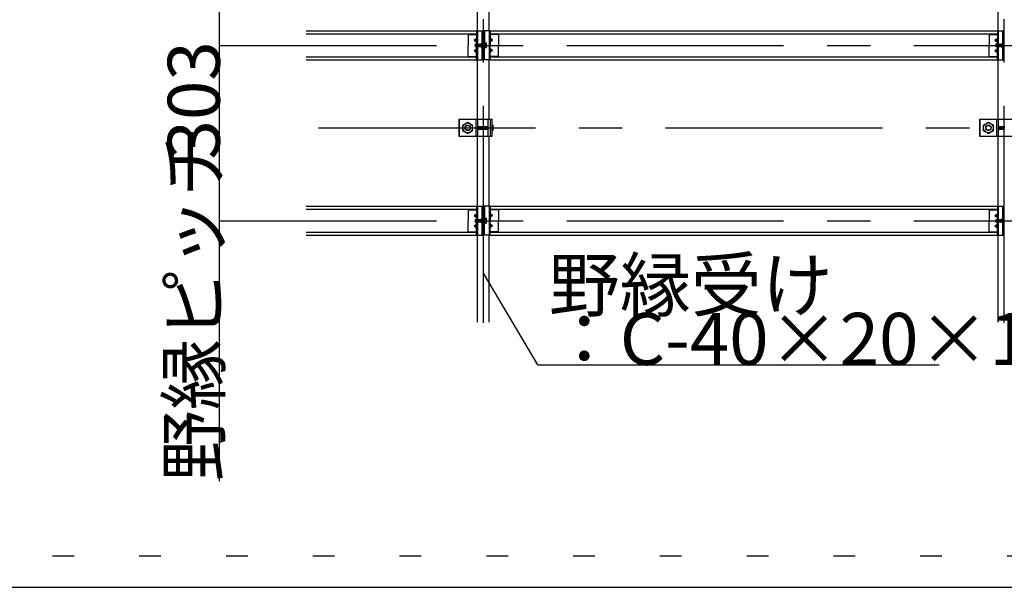
# Model space of a CAD drawing. Extents: x 15 to 421, y 9 to 286.
# Drawn here: x 244 to 272, y 154 to 170 of the extents above; entities that cross this region are included whole.
import ezdxf

# ---------------------------------------------------------------- set-up
doc = ezdxf.new("R2010")
doc.units = 0
doc.header["$MEASUREMENT"] = 0
for name, pattern in [('CENTER1', [10, 6.25, -1.25, 1.25, -1.25]), ('DASHED1', [2.5, 1.25, -1.25]), ('DOT', [2.5, 0.625, -1.875])]:
    doc.linetypes.add(name, pattern=pattern)
for name, color, linetype in [('_5-0_中心線', 7, 'CONTINUOUS'), ('_5-1_吊り材', 7, 'CONTINUOUS'), ('_5-2_野縁受け', 7, 'CONTINUOUS'), ('_5-3_野縁', 7, 'CONTINUOUS'), ('_5-5_寸法', 7, 'CONTINUOUS'), ('_5-6_文字', 7, 'CONTINUOUS'), ('_5-A_クリップ', 7, 'CONTINUOUS'), ('_5-B_ビス', 7, 'CONTINUOUS'), ('_F-2_太線１', 7, 'CONTINUOUS'), ('ADD_LINE', 7, 'CONTINUOUS')]:
    doc.layers.add(name, color=color, linetype=linetype)
doc.styles.get("Standard").update_dxf_attribs({"font": 'txt', "bigfont": 'bigfont.shx'})

msp = doc.modelspace()

# ---------------------------------------------------------------- linework, layer by layer
at = {"layer": '_5-0_中心線', "color": 4, "linetype": 'CENTER1'}
for p, q in [((257.413, 161.339), (257.413, 205.072)), ((272.413, 161.339), (272.413, 205.072)), ((249.813, 169.33), (292.163, 169.33)), ((252.663, 166.955), (295.013, 166.955)), ((249.813, 164.28), (292.163, 164.28))]:
    msp.add_line(p, q, dxfattribs=at)
at = {"layer": '_5-1_吊り材', "color": 7, "linetype": 'Continuous'}
for p, q in [((256.713, 166.705), (256.713, 167.205)), ((256.713, 167.205), (257.66, 167.205)), ((256.821, 167.037), (256.963, 167.119)), ((256.963, 167.119), (257.105, 167.037)), ((257.246, 167.205), (257.246, 166.705)), ((257.545, 167.205), (257.545, 166.705)), ((257.611, 167.205), (257.611, 166.705)), ((257.66, 167.205), (257.66, 166.705)), ((271.713, 166.705), (271.713, 167.205)), ((271.713, 167.205), (272.66, 167.205)), ((271.821, 167.037), (271.963, 167.119)), ((271.963, 167.119), (272.105, 167.037)), ((272.246, 167.205), (272.246, 166.705)), ((256.821, 166.873), (256.821, 167.037)), ((256.821, 166.873), (256.963, 166.792)), ((256.963, 166.792), (257.105, 166.873)), ((257.105, 166.873), (257.105, 167.037)), ((271.821, 166.873), (271.821, 167.037)), ((271.821, 166.873), (271.963, 166.792)), ((271.963, 166.792), (272.105, 166.873)), ((272.105, 166.873), (272.105, 167.037)), ((257.66, 166.705), (256.713, 166.705)), ((272.66, 166.705), (271.713, 166.705))]:
    msp.add_line(p, q, dxfattribs=at)
at = {"layer": '_5-1_吊り材', "color": 7, "linetype": 'DASHED1'}
for p, q in [((257.193, 167.205), (257.193, 166.705)), ((272.193, 167.205), (272.193, 166.705))]:
    msp.add_line(p, q, dxfattribs=at)
at = {"layer": '_5-1_吊り材', "color": 7, "linetype": 'Continuous'}
for centre, radius in [((256.963, 166.955), 0.142), ((271.963, 166.955), 0.142), ((256.963, 166.955), 0.0794), ((271.963, 166.955), 0.0794)]:
    msp.add_circle(centre, radius, dxfattribs=at)
at = {"layer": '_5-1_吊り材', "color": 7, "linetype": 'DASHED1'}
for centre in [(256.963, 166.955), (271.963, 166.955)]:
    msp.add_circle(centre, 0.0709, dxfattribs=at)
at = {"layer": '_5-2_野縁受け', "color": 3, "linetype": 'Continuous'}
for p, q in [((257.246, 169.747), (257.246, 173.964)), ((257.58, 169.747), (257.58, 173.964)), ((272.246, 169.747), (272.246, 173.964)), ((257.246, 167.205), (257.246, 168.914)), ((257.58, 167.205), (257.58, 168.914)), ((272.246, 167.205), (272.246, 168.914)), ((257.246, 164.697), (257.246, 166.705)), ((257.58, 164.697), (257.58, 166.705)), ((272.246, 164.697), (272.246, 166.705)), ((257.246, 161.364), (257.246, 163.864)), ((257.58, 161.364), (257.58, 163.864)), ((272.246, 161.364), (272.246, 163.864))]:
    msp.add_line(p, q, dxfattribs=at)
at = {"layer": '_5-3_野縁', "color": 2, "linetype": 'Continuous'}
for p, q in [((252.313, 169.747), (257.22, 169.747)), ((252.313, 169.664), (257.22, 169.664)), ((257.606, 169.747), (272.22, 169.747)), ((257.606, 169.664), (272.22, 169.664)), ((252.313, 168.997), (257.22, 168.997)), ((252.313, 168.914), (257.22, 168.914)), ((257.606, 168.997), (272.22, 168.997)), ((257.606, 168.914), (272.22, 168.914)), ((252.313, 164.697), (257.22, 164.697)), ((252.313, 164.614), (257.22, 164.614)), ((257.606, 164.697), (272.22, 164.697)), ((257.606, 164.614), (272.22, 164.614)), ((252.313, 163.947), (257.22, 163.947)), ((257.606, 163.947), (272.22, 163.947)), ((252.313, 163.864), (257.22, 163.864)), ((257.606, 163.864), (272.22, 163.864))]:
    msp.add_line(p, q, dxfattribs=at)
at = {"layer": '_5-5_寸法', "color": 4, "linetype": 'Continuous'}
for p, q in [((249.813, 169.33), (249.813, 174.38)), ((249.813, 156.78), (249.813, 169.33))]:
    msp.add_line(p, q, dxfattribs=at)
at = {"layer": '_5-6_文字', "color": 7, "linetype": 'Continuous'}
for q in [(257.413, 162.774), (270.547, 160.136)]:
    msp.add_line((258.978, 160.136), q, dxfattribs=at)
at = {"layer": '_5-A_クリップ', "color": 7, "linetype": 'Continuous'}
for p, q in [((256.98, 169.664), (256.98, 169.33)), ((256.98, 169.647), (257.203, 169.647)), ((257.203, 169.664), (257.203, 169.647)), ((257.203, 169.647), (257.22, 169.647)), ((257.22, 169.747), (257.403, 169.747)), ((257.22, 169.747), (257.22, 169.365)), ((257.376, 168.914), (257.376, 169.747)), ((257.403, 168.914), (257.403, 169.747)), ((257.606, 169.747), (257.423, 169.747)), ((257.423, 169.747), (257.423, 168.914)), ((257.45, 169.747), (257.45, 169.295)), ((257.606, 169.747), (257.606, 169.33)), ((257.623, 169.647), (257.606, 169.647)), ((257.623, 169.664), (257.623, 169.647)), ((257.846, 169.647), (257.623, 169.647)), ((257.846, 169.664), (257.846, 169.33)), ((271.98, 169.664), (271.98, 169.33)), ((271.98, 169.647), (272.203, 169.647)), ((272.203, 169.664), (272.203, 169.647)), ((272.203, 169.647), (272.22, 169.647)), ((272.22, 169.747), (272.403, 169.747)), ((272.22, 169.747), (272.22, 169.365)), ((272.376, 168.914), (272.376, 169.747)), ((272.403, 168.914), (272.403, 169.747)), ((257.145, 169.48), (257.22, 169.534)), ((257.145, 169.48), (257.22, 169.426)), ((257.145, 169.48), (257.22, 169.48)), ((257.356, 169.394), (257.376, 169.394)), ((257.356, 169.267), (257.356, 169.394)), ((257.681, 169.48), (257.606, 169.534)), ((257.681, 169.48), (257.606, 169.426)), ((257.681, 169.48), (257.606, 169.48)), ((272.145, 169.48), (272.22, 169.534)), ((272.145, 169.48), (272.22, 169.426)), ((272.145, 169.48), (272.22, 169.48)), ((272.356, 169.394), (272.376, 169.394)), ((272.356, 169.267), (272.356, 169.394)), ((256.98, 168.997), (256.98, 169.33)), ((257.145, 169.18), (257.22, 169.234)), ((257.145, 169.18), (257.22, 169.126)), ((257.145, 169.18), (257.22, 169.18)), ((257.22, 168.914), (257.22, 169.295)), ((257.356, 169.267), (257.376, 169.267)), ((257.45, 168.914), (257.45, 169.295)), ((257.606, 168.914), (257.606, 169.33)), ((257.681, 169.18), (257.606, 169.234)), ((257.681, 169.18), (257.606, 169.126)), ((257.681, 169.18), (257.606, 169.18)), ((257.846, 168.997), (257.846, 169.33)), ((271.98, 168.997), (271.98, 169.33)), ((272.145, 169.18), (272.22, 169.234)), ((272.145, 169.18), (272.22, 169.126)), ((272.145, 169.18), (272.22, 169.18)), ((272.22, 168.914), (272.22, 169.295)), ((272.356, 169.267), (272.376, 169.267)), ((256.98, 169.014), (257.203, 169.014)), ((257.203, 169.014), (257.22, 169.014)), ((257.203, 168.997), (257.203, 169.014)), ((257.22, 168.914), (257.403, 168.914)), ((257.606, 168.914), (257.423, 168.914)), ((257.623, 169.014), (257.606, 169.014)), ((257.846, 169.014), (257.623, 169.014)), ((257.623, 168.997), (257.623, 169.014)), ((271.98, 169.014), (272.203, 169.014)), ((272.203, 169.014), (272.22, 169.014)), ((272.203, 168.997), (272.203, 169.014)), ((272.22, 168.914), (272.403, 168.914)), ((256.98, 164.614), (256.98, 164.28)), ((256.98, 164.597), (257.203, 164.597)), ((257.203, 164.614), (257.203, 164.597)), ((257.203, 164.597), (257.22, 164.597)), ((257.22, 164.697), (257.403, 164.697)), ((257.22, 164.697), (257.22, 164.315)), ((257.376, 163.864), (257.376, 164.697)), ((257.403, 163.864), (257.403, 164.697)), ((257.606, 164.697), (257.423, 164.697)), ((257.423, 164.697), (257.423, 163.864)), ((257.45, 164.697), (257.45, 164.245)), ((257.606, 164.697), (257.606, 164.28)), ((257.623, 164.597), (257.606, 164.597)), ((257.623, 164.614), (257.623, 164.597)), ((257.846, 164.597), (257.623, 164.597)), ((257.846, 164.614), (257.846, 164.28)), ((271.98, 164.614), (271.98, 164.28)), ((271.98, 164.597), (272.203, 164.597)), ((272.203, 164.614), (272.203, 164.597)), ((272.203, 164.597), (272.22, 164.597)), ((272.22, 164.697), (272.403, 164.697)), ((272.22, 164.697), (272.22, 164.315)), ((272.376, 163.864), (272.376, 164.697)), ((272.403, 163.864), (272.403, 164.697)), ((256.98, 163.947), (256.98, 164.28)), ((257.145, 164.43), (257.22, 164.484)), ((257.145, 164.43), (257.22, 164.376)), ((257.145, 164.43), (257.22, 164.43)), ((257.22, 163.864), (257.22, 164.245)), ((257.356, 164.344), (257.376, 164.344)), ((257.356, 164.217), (257.356, 164.344)), ((257.45, 163.864), (257.45, 164.245)), ((257.681, 164.43), (257.606, 164.484)), ((257.681, 164.43), (257.606, 164.376)), ((257.681, 164.43), (257.606, 164.43)), ((257.606, 163.864), (257.606, 164.28)), ((257.846, 163.947), (257.846, 164.28)), ((271.98, 163.947), (271.98, 164.28)), ((272.145, 164.43), (272.22, 164.484)), ((272.145, 164.43), (272.22, 164.376)), ((272.145, 164.43), (272.22, 164.43)), ((272.22, 163.864), (272.22, 164.245)), ((272.356, 164.344), (272.376, 164.344)), ((272.356, 164.217), (272.356, 164.344)), ((256.98, 163.964), (257.203, 163.964)), ((257.145, 164.13), (257.22, 164.184)), ((257.145, 164.13), (257.22, 164.076)), ((257.145, 164.13), (257.22, 164.13)), ((257.203, 163.964), (257.22, 163.964)), ((257.203, 163.947), (257.203, 163.964)), ((257.356, 164.217), (257.376, 164.217)), ((257.681, 164.13), (257.606, 164.184)), ((257.681, 164.13), (257.606, 164.076)), ((257.681, 164.13), (257.606, 164.13)), ((257.623, 163.964), (257.606, 163.964)), ((257.846, 163.964), (257.623, 163.964)), ((257.623, 163.947), (257.623, 163.964)), ((271.98, 163.964), (272.203, 163.964)), ((272.145, 164.13), (272.22, 164.184)), ((272.145, 164.13), (272.22, 164.076)), ((272.145, 164.13), (272.22, 164.13)), ((272.203, 163.964), (272.22, 163.964)), ((272.203, 163.947), (272.203, 163.964)), ((272.356, 164.217), (272.376, 164.217)), ((257.22, 163.864), (257.403, 163.864)), ((257.606, 163.864), (257.423, 163.864)), ((272.22, 163.864), (272.403, 163.864))]:
    msp.add_line(p, q, dxfattribs=at)
at = {"layer": '_5-A_クリップ', "color": 7, "linetype": 'DASHED1'}
for p, q in [((257.246, 169.747), (257.246, 169.365)), ((257.58, 169.747), (257.58, 168.914)), ((272.246, 169.747), (272.246, 169.365)), ((257.45, 169.388), (257.423, 169.388)), ((257.246, 169.292), (257.246, 168.914)), ((257.45, 169.272), (257.423, 169.272)), ((272.246, 169.292), (272.246, 168.914)), ((257.246, 164.697), (257.246, 164.315)), ((257.58, 164.697), (257.58, 163.864)), ((272.246, 164.697), (272.246, 164.315)), ((257.246, 164.242), (257.246, 163.864)), ((257.45, 164.338), (257.423, 164.338)), ((272.246, 164.242), (272.246, 163.864)), ((257.45, 164.222), (257.423, 164.222))]:
    msp.add_line(p, q, dxfattribs=at)
at = {"layer": '_5-B_ビス', "color": 3, "linetype": 'Continuous'}
for p, q in [((257.175, 169.365), (257.18, 169.37)), ((257.175, 169.365), (257.18, 169.295)), ((257.175, 169.365), (257.175, 169.295)), ((257.18, 169.37), (257.185, 169.365)), ((257.185, 169.365), (257.19, 169.295)), ((257.185, 169.365), (257.19, 169.365)), ((257.19, 169.365), (257.195, 169.37)), ((257.19, 169.365), (257.195, 169.295)), ((257.195, 169.37), (257.2, 169.365)), ((257.2, 169.365), (257.205, 169.295)), ((257.2, 169.365), (257.205, 169.365)), ((257.205, 169.365), (257.21, 169.37)), ((257.205, 169.365), (257.21, 169.295)), ((257.21, 169.37), (257.215, 169.365)), ((257.215, 169.365), (257.22, 169.295)), ((257.215, 169.365), (257.22, 169.365)), ((257.22, 169.365), (257.225, 169.37)), ((257.22, 169.365), (257.225, 169.295)), ((257.225, 169.37), (257.23, 169.365)), ((257.23, 169.365), (257.235, 169.295)), ((257.23, 169.365), (257.235, 169.365)), ((257.235, 169.365), (257.24, 169.37)), ((257.235, 169.365), (257.24, 169.295)), ((257.24, 169.37), (257.245, 169.365)), ((257.245, 169.365), (257.25, 169.295)), ((257.245, 169.365), (257.25, 169.365)), ((257.25, 169.365), (257.255, 169.37)), ((257.25, 169.365), (257.255, 169.295)), ((257.255, 169.37), (257.26, 169.365)), ((257.26, 169.365), (257.265, 169.295)), ((257.26, 169.365), (257.265, 169.365)), ((257.265, 169.365), (257.27, 169.37)), ((257.265, 169.365), (257.27, 169.295)), ((257.27, 169.37), (257.275, 169.365)), ((257.275, 169.365), (257.28, 169.295)), ((257.275, 169.365), (257.28, 169.365)), ((257.28, 169.365), (257.285, 169.37)), ((257.28, 169.365), (257.285, 169.295)), ((257.285, 169.37), (257.29, 169.365)), ((257.29, 169.365), (257.295, 169.295)), ((257.29, 169.365), (257.295, 169.365)), ((257.295, 169.365), (257.3, 169.37)), ((257.295, 169.365), (257.3, 169.295)), ((257.3, 169.37), (257.305, 169.365)), ((257.305, 169.365), (257.31, 169.295)), ((257.305, 169.365), (257.31, 169.365)), ((257.31, 169.365), (257.315, 169.37)), ((257.31, 169.365), (257.315, 169.295)), ((257.315, 169.37), (257.32, 169.365)), ((257.32, 169.365), (257.325, 169.295)), ((257.32, 169.365), (257.325, 169.365)), ((257.325, 169.365), (257.33, 169.37)), ((257.325, 169.365), (257.33, 169.295)), ((257.33, 169.37), (257.335, 169.365)), ((257.335, 169.365), (257.34, 169.295)), ((257.335, 169.365), (257.34, 169.365)), ((257.34, 169.365), (257.345, 169.37)), ((257.34, 169.365), (257.345, 169.295)), ((257.345, 169.37), (257.35, 169.365)), ((257.35, 169.365), (257.355, 169.295)), ((257.35, 169.365), (257.355, 169.365)), ((257.355, 169.365), (257.356, 169.367)), ((257.355, 169.365), (257.356, 169.342)), ((257.45, 169.256), (257.45, 169.404)), ((257.45, 169.404), (257.495, 169.404)), ((257.45, 169.37), (257.45, 169.29)), ((257.495, 169.367), (257.45, 169.367)), ((257.506, 169.275), (257.506, 169.386)), ((272.175, 169.365), (272.18, 169.37)), ((272.175, 169.365), (272.18, 169.295)), ((272.175, 169.365), (272.175, 169.295)), ((272.18, 169.37), (272.185, 169.365)), ((272.185, 169.365), (272.19, 169.295)), ((272.185, 169.365), (272.19, 169.365)), ((272.19, 169.365), (272.195, 169.37)), ((272.19, 169.365), (272.195, 169.295)), ((272.195, 169.37), (272.2, 169.365)), ((272.2, 169.365), (272.205, 169.295)), ((272.2, 169.365), (272.205, 169.365)), ((272.205, 169.365), (272.21, 169.37)), ((272.205, 169.365), (272.21, 169.295)), ((272.21, 169.37), (272.215, 169.365)), ((272.215, 169.365), (272.22, 169.295)), ((272.215, 169.365), (272.22, 169.365)), ((272.22, 169.365), (272.225, 169.37)), ((272.22, 169.365), (272.225, 169.295)), ((272.225, 169.37), (272.23, 169.365)), ((272.23, 169.365), (272.235, 169.295)), ((272.23, 169.365), (272.235, 169.365)), ((272.235, 169.365), (272.24, 169.37)), ((272.235, 169.365), (272.24, 169.295)), ((272.24, 169.37), (272.245, 169.365)), ((272.245, 169.365), (272.25, 169.295)), ((272.245, 169.365), (272.25, 169.365)), ((272.25, 169.365), (272.255, 169.37)), ((272.25, 169.365), (272.255, 169.295)), ((272.255, 169.37), (272.26, 169.365)), ((272.26, 169.365), (272.265, 169.295)), ((272.26, 169.365), (272.265, 169.365)), ((272.265, 169.365), (272.27, 169.37)), ((272.265, 169.365), (272.27, 169.295)), ((272.27, 169.37), (272.275, 169.365)), ((272.275, 169.365), (272.28, 169.295)), ((272.275, 169.365), (272.28, 169.365)), ((272.28, 169.365), (272.285, 169.37)), ((272.28, 169.365), (272.285, 169.295)), ((272.285, 169.37), (272.29, 169.365)), ((272.29, 169.365), (272.295, 169.295)), ((272.29, 169.365), (272.295, 169.365)), ((272.295, 169.365), (272.3, 169.37)), ((272.295, 169.365), (272.3, 169.295)), ((272.3, 169.37), (272.305, 169.365)), ((272.305, 169.365), (272.31, 169.295)), ((272.305, 169.365), (272.31, 169.365)), ((272.31, 169.365), (272.315, 169.37)), ((272.31, 169.365), (272.315, 169.295)), ((272.315, 169.37), (272.32, 169.365)), ((272.32, 169.365), (272.325, 169.295)), ((272.32, 169.365), (272.325, 169.365)), ((272.325, 169.365), (272.33, 169.37)), ((272.325, 169.365), (272.33, 169.295)), ((272.33, 169.37), (272.335, 169.365)), ((272.335, 169.365), (272.34, 169.295)), ((272.335, 169.365), (272.34, 169.365)), ((272.34, 169.365), (272.345, 169.37)), ((272.34, 169.365), (272.345, 169.295)), ((272.345, 169.37), (272.35, 169.365)), ((272.35, 169.365), (272.355, 169.295)), ((272.35, 169.365), (272.355, 169.365)), ((272.355, 169.365), (272.356, 169.367)), ((272.355, 169.365), (272.356, 169.342)), ((257.18, 169.295), (257.175, 169.295)), ((257.18, 169.295), (257.185, 169.29)), ((257.185, 169.29), (257.19, 169.295)), ((257.19, 169.295), (257.195, 169.295)), ((257.195, 169.295), (257.2, 169.29)), ((257.2, 169.29), (257.205, 169.295)), ((257.205, 169.295), (257.21, 169.295)), ((257.21, 169.295), (257.215, 169.29)), ((257.215, 169.29), (257.22, 169.295)), ((257.22, 169.295), (257.225, 169.295)), ((257.225, 169.295), (257.23, 169.29)), ((257.23, 169.29), (257.235, 169.295)), ((257.235, 169.295), (257.24, 169.295)), ((257.24, 169.295), (257.245, 169.29)), ((257.245, 169.29), (257.25, 169.295)), ((257.25, 169.295), (257.255, 169.295)), ((257.255, 169.295), (257.26, 169.29)), ((257.26, 169.29), (257.265, 169.295)), ((257.265, 169.295), (257.27, 169.295)), ((257.27, 169.295), (257.275, 169.29)), ((257.275, 169.29), (257.28, 169.295)), ((257.28, 169.295), (257.285, 169.295)), ((257.285, 169.295), (257.29, 169.29)), ((257.29, 169.29), (257.295, 169.295)), ((257.295, 169.295), (257.3, 169.295)), ((257.3, 169.295), (257.305, 169.29)), ((257.305, 169.29), (257.31, 169.295)), ((257.31, 169.295), (257.315, 169.295)), ((257.315, 169.295), (257.32, 169.29)), ((257.32, 169.29), (257.325, 169.295)), ((257.325, 169.295), (257.33, 169.295)), ((257.33, 169.295), (257.335, 169.29)), ((257.335, 169.29), (257.34, 169.295)), ((257.34, 169.295), (257.345, 169.295)), ((257.345, 169.295), (257.35, 169.29)), ((257.35, 169.29), (257.355, 169.295)), ((257.355, 169.295), (257.356, 169.295)), ((257.495, 169.293), (257.45, 169.293)), ((257.495, 169.256), (257.45, 169.256)), ((272.18, 169.295), (272.175, 169.295)), ((272.18, 169.295), (272.185, 169.29)), ((272.185, 169.29), (272.19, 169.295)), ((272.19, 169.295), (272.195, 169.295)), ((272.195, 169.295), (272.2, 169.29)), ((272.2, 169.29), (272.205, 169.295)), ((272.205, 169.295), (272.21, 169.295)), ((272.21, 169.295), (272.215, 169.29)), ((272.215, 169.29), (272.22, 169.295)), ((272.22, 169.295), (272.225, 169.295)), ((272.225, 169.295), (272.23, 169.29)), ((272.23, 169.29), (272.235, 169.295)), ((272.235, 169.295), (272.24, 169.295)), ((272.24, 169.295), (272.245, 169.29)), ((272.245, 169.29), (272.25, 169.295)), ((272.25, 169.295), (272.255, 169.295)), ((272.255, 169.295), (272.26, 169.29)), ((272.26, 169.29), (272.265, 169.295)), ((272.265, 169.295), (272.27, 169.295)), ((272.27, 169.295), (272.275, 169.29)), ((272.275, 169.29), (272.28, 169.295)), ((272.28, 169.295), (272.285, 169.295)), ((272.285, 169.295), (272.29, 169.29)), ((272.29, 169.29), (272.295, 169.295)), ((272.295, 169.295), (272.3, 169.295)), ((272.3, 169.295), (272.305, 169.29)), ((272.305, 169.29), (272.31, 169.295)), ((272.31, 169.295), (272.315, 169.295)), ((272.315, 169.295), (272.32, 169.29)), ((272.32, 169.29), (272.325, 169.295)), ((272.325, 169.295), (272.33, 169.295)), ((272.33, 169.295), (272.335, 169.29)), ((272.335, 169.29), (272.34, 169.295)), ((272.34, 169.295), (272.345, 169.295)), ((272.345, 169.295), (272.35, 169.29)), ((272.35, 169.29), (272.355, 169.295)), ((272.355, 169.295), (272.356, 169.295)), ((257.246, 166.996), (257.251, 166.991)), ((257.246, 166.918), (257.251, 166.913)), ((257.251, 166.991), (257.256, 166.919)), ((257.251, 166.991), (257.256, 166.991)), ((257.251, 166.913), (257.256, 166.919)), ((257.256, 166.991), (257.262, 166.997)), ((257.256, 166.991), (257.262, 166.919)), ((257.256, 166.919), (257.262, 166.919)), ((257.262, 166.997), (257.267, 166.991)), ((257.262, 166.919), (257.267, 166.913)), ((257.267, 166.991), (257.272, 166.919)), ((257.267, 166.991), (257.272, 166.991)), ((257.267, 166.913), (257.272, 166.919)), ((257.272, 166.991), (257.277, 166.997)), ((257.272, 166.991), (257.277, 166.919)), ((257.272, 166.919), (257.277, 166.919)), ((257.277, 166.997), (257.282, 166.991)), ((257.277, 166.919), (257.282, 166.913)), ((257.282, 166.991), (257.288, 166.919)), ((257.282, 166.991), (257.288, 166.991)), ((257.282, 166.913), (257.288, 166.919)), ((257.288, 166.991), (257.293, 166.997)), ((257.288, 166.991), (257.293, 166.919)), ((257.288, 166.919), (257.293, 166.919)), ((257.293, 166.997), (257.298, 166.991)), ((257.293, 166.919), (257.298, 166.913)), ((257.298, 166.991), (257.303, 166.919)), ((257.298, 166.991), (257.303, 166.991)), ((257.298, 166.913), (257.303, 166.919)), ((257.303, 166.991), (257.308, 166.997)), ((257.303, 166.991), (257.308, 166.919)), ((257.303, 166.919), (257.308, 166.919)), ((257.308, 166.997), (257.314, 166.991)), ((257.308, 166.919), (257.314, 166.913)), ((257.314, 166.991), (257.319, 166.919)), ((257.314, 166.991), (257.319, 166.991)), ((257.314, 166.913), (257.319, 166.919)), ((257.319, 166.991), (257.324, 166.997)), ((257.319, 166.991), (257.324, 166.919)), ((257.319, 166.919), (257.324, 166.919)), ((257.324, 166.997), (257.329, 166.991)), ((257.324, 166.919), (257.329, 166.913)), ((257.329, 166.991), (257.334, 166.919)), ((257.329, 166.991), (257.334, 166.991)), ((257.329, 166.913), (257.334, 166.919)), ((257.334, 166.991), (257.34, 166.997)), ((257.334, 166.991), (257.34, 166.919)), ((257.334, 166.919), (257.34, 166.919)), ((257.34, 166.997), (257.345, 166.991)), ((257.34, 166.919), (257.345, 166.913)), ((257.345, 166.991), (257.35, 166.919)), ((257.345, 166.991), (257.35, 166.991)), ((257.345, 166.913), (257.35, 166.919)), ((257.35, 166.991), (257.355, 166.997)), ((257.35, 166.991), (257.355, 166.919)), ((257.35, 166.919), (257.355, 166.919)), ((257.355, 166.997), (257.361, 166.991)), ((257.355, 166.919), (257.361, 166.913)), ((257.361, 166.991), (257.366, 166.919)), ((257.361, 166.991), (257.366, 166.991)), ((257.361, 166.913), (257.366, 166.919)), ((257.366, 166.991), (257.371, 166.997)), ((257.366, 166.991), (257.371, 166.919)), ((257.366, 166.919), (257.371, 166.919)), ((257.371, 166.997), (257.376, 166.991)), ((257.371, 166.919), (257.376, 166.913)), ((257.376, 166.991), (257.381, 166.919)), ((257.376, 166.991), (257.381, 166.991)), ((257.376, 166.913), (257.381, 166.919)), ((257.381, 166.991), (257.387, 166.997)), ((257.381, 166.991), (257.387, 166.919)), ((257.381, 166.919), (257.387, 166.919)), ((257.387, 166.997), (257.392, 166.991)), ((257.387, 166.919), (257.392, 166.913)), ((257.392, 166.991), (257.397, 166.919)), ((257.392, 166.991), (257.397, 166.991)), ((257.392, 166.913), (257.397, 166.919)), ((257.397, 166.991), (257.402, 166.997)), ((257.397, 166.991), (257.402, 166.919)), ((257.397, 166.919), (257.402, 166.919)), ((257.402, 166.997), (257.407, 166.991)), ((257.402, 166.919), (257.407, 166.913)), ((257.407, 166.991), (257.413, 166.919)), ((257.407, 166.991), (257.413, 166.991)), ((257.407, 166.913), (257.413, 166.919)), ((257.413, 166.991), (257.418, 166.997)), ((257.413, 166.991), (257.418, 166.919)), ((257.413, 166.919), (257.418, 166.919)), ((257.418, 166.997), (257.423, 166.991)), ((257.418, 166.919), (257.423, 166.913)), ((257.423, 166.991), (257.428, 166.919)), ((257.423, 166.991), (257.428, 166.991)), ((257.423, 166.913), (257.428, 166.919)), ((257.428, 166.991), (257.433, 166.997)), ((257.428, 166.991), (257.433, 166.919)), ((257.428, 166.919), (257.433, 166.919)), ((257.433, 166.997), (257.439, 166.991)), ((257.433, 166.919), (257.439, 166.913)), ((257.439, 166.991), (257.444, 166.919)), ((257.439, 166.991), (257.444, 166.991)), ((257.439, 166.913), (257.444, 166.919)), ((257.444, 166.991), (257.449, 166.997)), ((257.444, 166.991), (257.449, 166.919)), ((257.444, 166.919), (257.449, 166.919)), ((257.449, 166.997), (257.454, 166.991)), ((257.449, 166.919), (257.454, 166.913)), ((257.454, 166.991), (257.459, 166.919)), ((257.454, 166.991), (257.459, 166.991)), ((257.454, 166.913), (257.459, 166.919)), ((257.459, 166.991), (257.465, 166.997)), ((257.459, 166.991), (257.465, 166.919)), ((257.459, 166.919), (257.465, 166.919)), ((257.465, 166.997), (257.47, 166.991)), ((257.465, 166.919), (257.47, 166.913)), ((257.47, 166.991), (257.475, 166.919)), ((257.47, 166.991), (257.475, 166.991)), ((257.47, 166.913), (257.475, 166.919)), ((257.475, 166.991), (257.48, 166.997)), ((257.475, 166.991), (257.48, 166.919)), ((257.475, 166.919), (257.48, 166.919)), ((257.48, 166.997), (257.486, 166.991)), ((257.48, 166.919), (257.486, 166.913)), ((257.486, 166.991), (257.491, 166.919)), ((257.486, 166.991), (257.491, 166.991)), ((257.486, 166.913), (257.491, 166.919)), ((257.491, 166.991), (257.496, 166.997)), ((257.491, 166.991), (257.496, 166.919)), ((257.491, 166.919), (257.496, 166.919)), ((257.496, 166.997), (257.501, 166.991)), ((257.496, 166.919), (257.501, 166.913)), ((257.501, 166.991), (257.506, 166.919)), ((257.501, 166.991), (257.506, 166.991)), ((257.501, 166.913), (257.506, 166.919)), ((257.506, 166.991), (257.512, 166.997)), ((257.506, 166.991), (257.512, 166.919)), ((257.506, 166.919), (257.512, 166.919)), ((257.512, 166.997), (257.517, 166.991)), ((257.512, 166.919), (257.517, 166.913)), ((257.517, 166.991), (257.522, 166.919)), ((257.517, 166.991), (257.522, 166.991)), ((257.517, 166.913), (257.522, 166.919)), ((257.522, 166.991), (257.527, 166.997)), ((257.522, 166.991), (257.527, 166.919)), ((257.522, 166.919), (257.527, 166.919)), ((257.527, 166.997), (257.532, 166.991)), ((257.527, 166.919), (257.532, 166.913)), ((257.532, 166.991), (257.538, 166.919)), ((257.532, 166.991), (257.538, 166.991)), ((257.532, 166.913), (257.538, 166.919)), ((257.538, 166.991), (257.543, 166.997)), ((257.538, 166.991), (257.543, 166.919)), ((257.538, 166.919), (257.543, 166.919)), ((257.543, 166.997), (257.545, 166.995)), ((257.543, 166.919), (257.545, 166.917)), ((257.66, 167.032), (257.684, 167.032)), ((257.684, 166.994), (257.66, 166.994)), ((257.684, 166.917), (257.66, 166.917)), ((257.684, 166.878), (257.66, 166.878)), ((257.695, 166.897), (257.695, 167.013)), ((272.246, 166.996), (272.251, 166.991)), ((272.246, 166.918), (272.251, 166.913)), ((272.251, 166.991), (272.256, 166.919)), ((272.251, 166.991), (272.256, 166.991)), ((272.251, 166.913), (272.256, 166.919)), ((272.256, 166.991), (272.262, 166.997)), ((272.256, 166.991), (272.262, 166.919)), ((272.256, 166.919), (272.262, 166.919)), ((272.262, 166.997), (272.267, 166.991)), ((272.262, 166.919), (272.267, 166.913)), ((272.267, 166.991), (272.272, 166.919)), ((272.267, 166.991), (272.272, 166.991)), ((272.267, 166.913), (272.272, 166.919)), ((272.272, 166.991), (272.277, 166.997)), ((272.272, 166.991), (272.277, 166.919)), ((272.272, 166.919), (272.277, 166.919)), ((272.277, 166.997), (272.282, 166.991)), ((272.277, 166.919), (272.282, 166.913)), ((272.282, 166.991), (272.288, 166.919)), ((272.282, 166.991), (272.288, 166.991)), ((272.282, 166.913), (272.288, 166.919)), ((272.288, 166.991), (272.293, 166.997)), ((272.288, 166.991), (272.293, 166.919)), ((272.288, 166.919), (272.293, 166.919)), ((272.293, 166.997), (272.298, 166.991)), ((272.293, 166.919), (272.298, 166.913)), ((272.298, 166.991), (272.303, 166.919)), ((272.298, 166.991), (272.303, 166.991)), ((272.298, 166.913), (272.303, 166.919)), ((272.303, 166.991), (272.308, 166.997)), ((272.303, 166.991), (272.308, 166.919)), ((272.303, 166.919), (272.308, 166.919)), ((272.308, 166.997), (272.314, 166.991)), ((272.308, 166.919), (272.314, 166.913)), ((272.314, 166.991), (272.319, 166.919)), ((272.314, 166.991), (272.319, 166.991)), ((272.314, 166.913), (272.319, 166.919)), ((272.319, 166.991), (272.324, 166.997)), ((272.319, 166.991), (272.324, 166.919)), ((272.319, 166.919), (272.324, 166.919)), ((272.324, 166.997), (272.329, 166.991)), ((272.324, 166.919), (272.329, 166.913)), ((272.329, 166.991), (272.334, 166.919)), ((272.329, 166.991), (272.334, 166.991)), ((272.329, 166.913), (272.334, 166.919)), ((272.334, 166.991), (272.34, 166.997)), ((272.334, 166.991), (272.34, 166.919)), ((272.334, 166.919), (272.34, 166.919)), ((272.34, 166.997), (272.345, 166.991)), ((272.34, 166.919), (272.345, 166.913)), ((272.345, 166.991), (272.35, 166.919)), ((272.345, 166.991), (272.35, 166.991)), ((272.345, 166.913), (272.35, 166.919)), ((272.35, 166.991), (272.355, 166.997)), ((272.35, 166.991), (272.355, 166.919)), ((272.35, 166.919), (272.355, 166.919)), ((272.355, 166.997), (272.361, 166.991)), ((272.355, 166.919), (272.361, 166.913)), ((272.361, 166.991), (272.366, 166.919)), ((272.361, 166.991), (272.366, 166.991)), ((272.361, 166.913), (272.366, 166.919)), ((272.366, 166.991), (272.371, 166.997)), ((272.366, 166.991), (272.371, 166.919)), ((272.366, 166.919), (272.371, 166.919)), ((272.371, 166.997), (272.376, 166.991)), ((272.371, 166.919), (272.376, 166.913)), ((272.376, 166.991), (272.381, 166.919)), ((272.376, 166.991), (272.381, 166.991)), ((272.376, 166.913), (272.381, 166.919)), ((272.381, 166.991), (272.387, 166.997)), ((272.381, 166.991), (272.387, 166.919)), ((272.381, 166.919), (272.387, 166.919)), ((272.387, 166.997), (272.392, 166.991)), ((272.387, 166.919), (272.392, 166.913)), ((272.392, 166.991), (272.397, 166.919)), ((272.392, 166.991), (272.397, 166.991)), ((272.392, 166.913), (272.397, 166.919)), ((272.397, 166.991), (272.402, 166.997)), ((272.397, 166.991), (272.402, 166.919)), ((272.397, 166.919), (272.402, 166.919)), ((272.402, 166.997), (272.407, 166.991)), ((272.402, 166.919), (272.407, 166.913)), ((272.407, 166.991), (272.413, 166.919)), ((272.407, 166.991), (272.413, 166.991)), ((272.407, 166.913), (272.413, 166.919)), ((272.413, 166.991), (272.418, 166.997)), ((272.413, 166.991), (272.418, 166.919)), ((272.413, 166.919), (272.418, 166.919)), ((272.418, 166.997), (272.423, 166.991)), ((272.418, 166.919), (272.423, 166.913)), ((257.175, 164.315), (257.18, 164.32)), ((257.175, 164.315), (257.18, 164.245)), ((257.175, 164.315), (257.175, 164.245)), ((257.18, 164.245), (257.175, 164.245)), ((257.18, 164.32), (257.185, 164.315)), ((257.18, 164.245), (257.185, 164.24)), ((257.185, 164.315), (257.19, 164.245)), ((257.185, 164.315), (257.19, 164.315)), ((257.185, 164.24), (257.19, 164.245)), ((257.19, 164.315), (257.195, 164.32)), ((257.19, 164.315), (257.195, 164.245)), ((257.19, 164.245), (257.195, 164.245)), ((257.195, 164.32), (257.2, 164.315)), ((257.195, 164.245), (257.2, 164.24)), ((257.2, 164.315), (257.205, 164.245)), ((257.2, 164.315), (257.205, 164.315)), ((257.2, 164.24), (257.205, 164.245)), ((257.205, 164.315), (257.21, 164.32)), ((257.205, 164.315), (257.21, 164.245)), ((257.205, 164.245), (257.21, 164.245)), ((257.21, 164.32), (257.215, 164.315)), ((257.21, 164.245), (257.215, 164.24)), ((257.215, 164.315), (257.22, 164.245)), ((257.215, 164.315), (257.22, 164.315)), ((257.215, 164.24), (257.22, 164.245)), ((257.22, 164.315), (257.225, 164.32)), ((257.22, 164.315), (257.225, 164.245)), ((257.22, 164.245), (257.225, 164.245)), ((257.225, 164.32), (257.23, 164.315)), ((257.225, 164.245), (257.23, 164.24)), ((257.23, 164.315), (257.235, 164.245)), ((257.23, 164.315), (257.235, 164.315)), ((257.23, 164.24), (257.235, 164.245)), ((257.235, 164.315), (257.24, 164.32)), ((257.235, 164.315), (257.24, 164.245)), ((257.235, 164.245), (257.24, 164.245)), ((257.24, 164.32), (257.245, 164.315)), ((257.24, 164.245), (257.245, 164.24)), ((257.245, 164.315), (257.25, 164.245)), ((257.245, 164.315), (257.25, 164.315)), ((257.245, 164.24), (257.25, 164.245)), ((257.25, 164.315), (257.255, 164.32)), ((257.25, 164.315), (257.255, 164.245)), ((257.25, 164.245), (257.255, 164.245)), ((257.255, 164.32), (257.26, 164.315)), ((257.255, 164.245), (257.26, 164.24)), ((257.26, 164.315), (257.265, 164.245)), ((257.26, 164.315), (257.265, 164.315)), ((257.26, 164.24), (257.265, 164.245)), ((257.265, 164.315), (257.27, 164.32)), ((257.265, 164.315), (257.27, 164.245)), ((257.265, 164.245), (257.27, 164.245)), ((257.27, 164.32), (257.275, 164.315)), ((257.27, 164.245), (257.275, 164.24)), ((257.275, 164.315), (257.28, 164.245)), ((257.275, 164.315), (257.28, 164.315)), ((257.275, 164.24), (257.28, 164.245)), ((257.28, 164.315), (257.285, 164.32)), ((257.28, 164.315), (257.285, 164.245)), ((257.28, 164.245), (257.285, 164.245)), ((257.285, 164.32), (257.29, 164.315)), ((257.285, 164.245), (257.29, 164.24)), ((257.29, 164.315), (257.295, 164.245)), ((257.29, 164.315), (257.295, 164.315)), ((257.29, 164.24), (257.295, 164.245)), ((257.295, 164.315), (257.3, 164.32)), ((257.295, 164.315), (257.3, 164.245)), ((257.295, 164.245), (257.3, 164.245)), ((257.3, 164.32), (257.305, 164.315)), ((257.3, 164.245), (257.305, 164.24)), ((257.305, 164.315), (257.31, 164.245)), ((257.305, 164.315), (257.31, 164.315)), ((257.305, 164.24), (257.31, 164.245)), ((257.31, 164.315), (257.315, 164.32)), ((257.31, 164.315), (257.315, 164.245)), ((257.31, 164.245), (257.315, 164.245)), ((257.315, 164.32), (257.32, 164.315)), ((257.315, 164.245), (257.32, 164.24)), ((257.32, 164.315), (257.325, 164.245)), ((257.32, 164.315), (257.325, 164.315)), ((257.32, 164.24), (257.325, 164.245)), ((257.325, 164.315), (257.33, 164.32)), ((257.325, 164.315), (257.33, 164.245)), ((257.325, 164.245), (257.33, 164.245)), ((257.33, 164.32), (257.335, 164.315)), ((257.33, 164.245), (257.335, 164.24)), ((257.335, 164.315), (257.34, 164.245)), ((257.335, 164.315), (257.34, 164.315)), ((257.335, 164.24), (257.34, 164.245)), ((257.34, 164.315), (257.345, 164.32)), ((257.34, 164.315), (257.345, 164.245)), ((257.34, 164.245), (257.345, 164.245)), ((257.345, 164.32), (257.35, 164.315)), ((257.345, 164.245), (257.35, 164.24)), ((257.35, 164.315), (257.355, 164.245)), ((257.35, 164.315), (257.355, 164.315)), ((257.35, 164.24), (257.355, 164.245)), ((257.355, 164.315), (257.356, 164.317)), ((257.355, 164.315), (257.356, 164.292)), ((257.355, 164.245), (257.356, 164.245)), ((257.45, 164.206), (257.45, 164.354)), ((257.45, 164.354), (257.495, 164.354)), ((257.45, 164.32), (257.45, 164.24)), ((257.495, 164.317), (257.45, 164.317)), ((257.495, 164.243), (257.45, 164.243)), ((257.506, 164.225), (257.506, 164.336)), ((272.175, 164.315), (272.18, 164.32)), ((272.175, 164.315), (272.18, 164.245)), ((272.175, 164.315), (272.175, 164.245)), ((272.18, 164.245), (272.175, 164.245)), ((272.18, 164.32), (272.185, 164.315)), ((272.18, 164.245), (272.185, 164.24)), ((272.185, 164.315), (272.19, 164.245)), ((272.185, 164.315), (272.19, 164.315)), ((272.185, 164.24), (272.19, 164.245)), ((272.19, 164.315), (272.195, 164.32)), ((272.19, 164.315), (272.195, 164.245)), ((272.19, 164.245), (272.195, 164.245)), ((272.195, 164.32), (272.2, 164.315)), ((272.195, 164.245), (272.2, 164.24)), ((272.2, 164.315), (272.205, 164.245)), ((272.2, 164.315), (272.205, 164.315)), ((272.2, 164.24), (272.205, 164.245)), ((272.205, 164.315), (272.21, 164.32)), ((272.205, 164.315), (272.21, 164.245)), ((272.205, 164.245), (272.21, 164.245)), ((272.21, 164.32), (272.215, 164.315)), ((272.21, 164.245), (272.215, 164.24)), ((272.215, 164.315), (272.22, 164.245)), ((272.215, 164.315), (272.22, 164.315)), ((272.215, 164.24), (272.22, 164.245)), ((272.22, 164.315), (272.225, 164.32)), ((272.22, 164.315), (272.225, 164.245)), ((272.22, 164.245), (272.225, 164.245)), ((272.225, 164.32), (272.23, 164.315)), ((272.225, 164.245), (272.23, 164.24)), ((272.23, 164.315), (272.235, 164.245)), ((272.23, 164.315), (272.235, 164.315)), ((272.23, 164.24), (272.235, 164.245)), ((272.235, 164.315), (272.24, 164.32)), ((272.235, 164.315), (272.24, 164.245)), ((272.235, 164.245), (272.24, 164.245)), ((272.24, 164.32), (272.245, 164.315)), ((272.24, 164.245), (272.245, 164.24)), ((272.245, 164.315), (272.25, 164.245)), ((272.245, 164.315), (272.25, 164.315)), ((272.245, 164.24), (272.25, 164.245)), ((272.25, 164.315), (272.255, 164.32)), ((272.25, 164.315), (272.255, 164.245)), ((272.25, 164.245), (272.255, 164.245)), ((272.255, 164.32), (272.26, 164.315)), ((272.255, 164.245), (272.26, 164.24)), ((272.26, 164.315), (272.265, 164.245)), ((272.26, 164.315), (272.265, 164.315)), ((272.26, 164.24), (272.265, 164.245)), ((272.265, 164.315), (272.27, 164.32)), ((272.265, 164.315), (272.27, 164.245)), ((272.265, 164.245), (272.27, 164.245)), ((272.27, 164.32), (272.275, 164.315)), ((272.27, 164.245), (272.275, 164.24)), ((272.275, 164.315), (272.28, 164.245)), ((272.275, 164.315), (272.28, 164.315)), ((272.275, 164.24), (272.28, 164.245)), ((272.28, 164.315), (272.285, 164.32)), ((272.28, 164.315), (272.285, 164.245)), ((272.28, 164.245), (272.285, 164.245)), ((272.285, 164.32), (272.29, 164.315)), ((272.285, 164.245), (272.29, 164.24)), ((272.29, 164.315), (272.295, 164.245)), ((272.29, 164.315), (272.295, 164.315)), ((272.29, 164.24), (272.295, 164.245)), ((272.295, 164.315), (272.3, 164.32)), ((272.295, 164.315), (272.3, 164.245)), ((272.295, 164.245), (272.3, 164.245)), ((272.3, 164.32), (272.305, 164.315)), ((272.3, 164.245), (272.305, 164.24)), ((272.305, 164.315), (272.31, 164.245)), ((272.305, 164.315), (272.31, 164.315)), ((272.305, 164.24), (272.31, 164.245)), ((272.31, 164.315), (272.315, 164.32)), ((272.31, 164.315), (272.315, 164.245)), ((272.31, 164.245), (272.315, 164.245)), ((272.315, 164.32), (272.32, 164.315)), ((272.315, 164.245), (272.32, 164.24)), ((272.32, 164.315), (272.325, 164.245)), ((272.32, 164.315), (272.325, 164.315)), ((272.32, 164.24), (272.325, 164.245)), ((272.325, 164.315), (272.33, 164.32)), ((272.325, 164.315), (272.33, 164.245)), ((272.325, 164.245), (272.33, 164.245)), ((272.33, 164.32), (272.335, 164.315)), ((272.33, 164.245), (272.335, 164.24)), ((272.335, 164.315), (272.34, 164.245)), ((272.335, 164.315), (272.34, 164.315)), ((272.335, 164.24), (272.34, 164.245)), ((272.34, 164.315), (272.345, 164.32)), ((272.34, 164.315), (272.345, 164.245)), ((272.34, 164.245), (272.345, 164.245)), ((272.345, 164.32), (272.35, 164.315)), ((272.345, 164.245), (272.35, 164.24)), ((272.35, 164.315), (272.355, 164.245)), ((272.35, 164.315), (272.355, 164.315)), ((272.35, 164.24), (272.355, 164.245)), ((272.355, 164.315), (272.356, 164.317)), ((272.355, 164.315), (272.356, 164.292)), ((272.355, 164.245), (272.356, 164.245)), ((257.495, 164.206), (257.45, 164.206))]:
    msp.add_line(p, q, dxfattribs=at)
for centre, radius, start, end in [((257.484, 169.386), 0.0213, 300, 60), ((257.436, 169.33), 0.0693, 327.7958, 32.2042), ((257.484, 169.275), 0.0213, 300, 60), ((257.673, 167.013), 0.0222, 300, 60), ((257.623, 166.955), 0.0722, 327.7958, 32.2042), ((257.673, 166.897), 0.0222, 300, 60), ((257.484, 164.336), 0.0213, 300, 60), ((257.436, 164.28), 0.0693, 327.7958, 32.2042), ((257.484, 164.225), 0.0213, 300, 60)]:
    msp.add_arc(centre, radius, start, end, dxfattribs=at)
at = {"layer": '_F-2_太線１', "color": 3, "linetype": 'Continuous'}
msp.add_line((211.954, 153.727), (400.954, 153.727), dxfattribs=at)
at = {"layer": 'ADD_LINE', "color": 7, "linetype": 'DOT'}
for p, q in [((256.713, 167.205), (256.713, 166.705)), ((271.713, 167.205), (271.713, 166.705))]:
    msp.add_line(p, q, dxfattribs=at)
at = {"layer": 'ADD_LINE', "color": 9, "linetype": 'DOT'}
msp.add_line((15, 154.629), (277.432, 154.629), dxfattribs=at)

# ---------------------------------------------------------------- texts
at = {"layer": '_5-5_寸法', "color": 7}
for s, p in [('303', (249.821, 166.043)), ('野縁ピッチ', (249.821, 156.78))]:
    msp.add_text(s, height=1.5, rotation=90, dxfattribs=at).set_placement(p)
at = {"layer": '_5-6_文字', "color": 7}
for s, p in [('野縁受け', (259.297, 161.681)), ('：C-40×20×1.6', (259.297, 160.128))]:
    msp.add_text(s, height=1.5, dxfattribs=at).set_placement(p)

doc.saveas('drawing.dxf')
